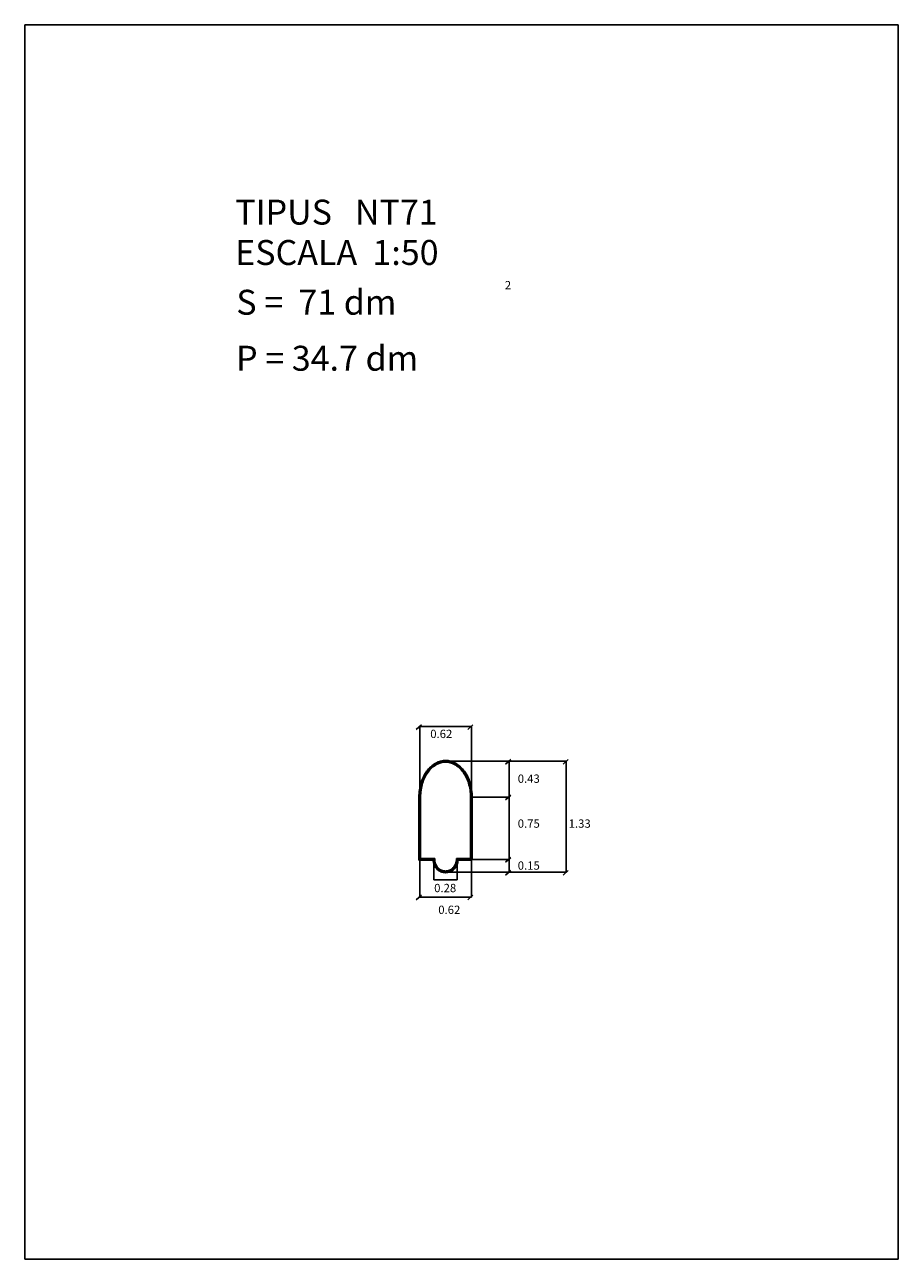
# Model space of a CAD drawing. Extents: x 139 to 149.5, y 28 to 42.8.
import ezdxf

# ---------------------------------------------------------------- set-up
doc = ezdxf.new("R2010")
doc.units = 0
doc.header["$LTSCALE"] = 25
doc.layers.get('0').update_dxf_attribs({"linetype": 'CONTINUOUS'})
doc.styles.add('ROMANC', font='romanc')

msp = doc.modelspace()

# ---------------------------------------------------------------- linework, layer by layer
for p, q in [((149.466515, 42.821118), (138.966515, 42.821118)), ((138.966515, 42.821118), (138.966515, 27.971118)), ((149.466515, 27.971118), (149.466515, 42.821118)), ((143.672932, 34.345424), (143.734293, 34.401203)), ((143.715005, 34.37939), (143.715005, 33.531156)), ((143.715005, 34.37939), (144.335005, 34.37939)), ((144.292932, 34.345424), (144.354293, 34.401203)), ((144.335005, 34.37939), (144.335005, 33.531156)), ((144.025005, 33.961156), (145.47507, 33.961156)), ((144.746132, 33.927189), (144.807492, 33.982969)), ((144.788204, 32.627343), (144.788204, 33.961156)), ((145.437705, 33.927189), (145.499066, 33.982969)), ((145.47507, 33.961156), (145.47507, 32.627343)), ((143.705005, 33.531156), (143.705005, 32.771156)), ((143.715005, 33.531156), (143.715005, 32.781156)), ((143.725005, 33.531156), (143.725005, 32.791156)), ((144.325005, 32.791156), (144.325005, 33.531156)), ((144.335005, 33.531156), (144.788204, 33.531156)), ((144.335005, 32.781156), (144.335005, 33.531156)), ((144.345005, 32.771156), (144.345005, 33.531156)), ((144.746132, 33.497189), (144.807492, 33.552969)), ((143.705005, 32.771156), (143.875298, 32.771156)), ((143.715005, 32.781156), (143.715005, 32.327957)), ((143.715005, 32.781156), (143.885005, 32.781156)), ((143.725005, 32.791156), (143.895338, 32.791156)), ((143.885005, 32.781156), (143.885005, 32.534321)), ((144.154672, 32.791156), (144.325005, 32.791156)), ((144.165005, 32.534321), (144.165005, 32.781156)), ((144.165005, 32.781156), (144.335005, 32.781156)), ((144.174711, 32.771156), (144.345005, 32.771156)), ((144.335005, 32.781156), (144.335005, 32.327957)), ((144.335005, 32.781156), (144.788204, 32.781156)), ((144.746132, 32.747189), (144.807492, 32.802969)), ((143.885005, 32.534321), (144.165005, 32.534321)), ((144.022371, 32.627343), (145.47507, 32.627343)), ((144.746132, 32.593376), (144.807492, 32.649155)), ((145.437705, 32.593376), (145.499066, 32.649155)), ((143.672932, 32.29399), (143.734293, 32.349769)), ((143.715005, 32.327957), (144.335005, 32.327957)), ((144.292932, 32.29399), (144.354293, 32.349769)), ((138.966515, 27.971118), (149.466515, 27.971118))]:
    msp.add_line(p, q)
for centre, radius, start, end in [((144.081104, 33.636738), 0.349386, 119.879706, 144.211027), ((144.081104, 33.636738), 0.339386, 119.879706, 144.211027), ((144.081104, 33.636738), 0.329386, 119.879706, 144.211027), ((144.025005, 33.734378), 0.236778, 90, 119.879706), ((144.025005, 33.734378), 0.226778, 90, 119.879706), ((144.025005, 33.734378), 0.216778, 90, 119.879706), ((144.025005, 33.734378), 0.236778, 60.120294, 90), ((144.025005, 33.734378), 0.226778, 60.120294, 90), ((144.025005, 33.734378), 0.216778, 60.120294, 90), ((143.968906, 33.636738), 0.329386, 35.788973, 60.120294), ((143.968906, 33.636738), 0.339386, 35.788973, 60.120294), ((143.968906, 33.636738), 0.349386, 35.788973, 60.120294), ((144.169659, 33.572896), 0.458555, 144.211027, 163.373371), ((144.169659, 33.572896), 0.448555, 144.211027, 163.373371), ((144.169659, 33.572896), 0.438555, 144.211027, 163.373371), ((143.880351, 33.572896), 0.438555, 16.626629, 35.788973), ((143.880351, 33.572896), 0.448555, 16.626629, 35.788973), ((143.880351, 33.572896), 0.458555, 16.626629, 35.788973), ((144.309437, 33.531156), 0.604432, 163.373371, 180), ((144.309437, 33.531156), 0.594432, 163.373371, 180), ((144.309437, 33.531156), 0.584432, 163.373371, 180), ((143.740573, 33.531156), 0.584432, 0, 16.626629), ((143.740573, 33.531156), 0.594432, 0, 16.626629), ((143.740573, 33.531156), 0.604432, 0, 16.626629), ((144.045508, 32.781156), 0.170503, 183.362326, 201.136468), ((144.045508, 32.781156), 0.160503, 180, 201.136468), ((144.035511, 32.777291), 0.159785, 201.136468, 223.025066), ((144.045508, 32.781156), 0.150503, 176.190241, 201.136468), ((144.035511, 32.777291), 0.149785, 201.136468, 223.025066), ((144.035511, 32.777291), 0.139785, 201.136468, 223.025066), ((144.029117, 32.771323), 0.141039, 223.025066, 246.06834), ((144.029117, 32.771323), 0.131039, 223.025066, 246.06834), ((144.020893, 32.771323), 0.131039, 293.93166, 316.974934), ((144.020893, 32.771323), 0.141039, 293.93166, 316.974934), ((144.014498, 32.777291), 0.139785, 316.974934, 338.863532), ((144.014498, 32.777291), 0.149785, 316.974934, 338.863532), ((144.014498, 32.777291), 0.159785, 316.974934, 338.863532), ((144.004502, 32.781156), 0.150503, 338.863532, 3.809759), ((144.004502, 32.781156), 0.160503, 338.863532, 0), ((144.004502, 32.781156), 0.170503, 338.863532, 356.637674), ((144.029117, 32.771323), 0.151039, 223.025066, 246.06834), ((144.025005, 32.762057), 0.140901, 246.06834, 270), ((144.025005, 32.762057), 0.130901, 246.06834, 270), ((144.025005, 32.762057), 0.120901, 246.06834, 270), ((144.025005, 32.762057), 0.120901, 270, 293.93166), ((144.025005, 32.762057), 0.130901, 270, 293.93166), ((144.025005, 32.762057), 0.140901, 270, 293.93166), ((144.020893, 32.771323), 0.151039, 293.93166, 316.974934)]:
    msp.add_arc(centre, radius, start, end)

# ---------------------------------------------------------------- texts
at = {"style": 'ROMANC'}
for s, height, p in [('TIPUS   NT71', 0.3, (141.496488, 40.416977)), ('ESCALA  1:50', 0.3, (141.496488, 39.931263)), ('S =  71 dm', 0.3, (141.509582, 39.332673)), ('2', 0.1, (144.737007, 39.638589)), ('P = 34.7 dm', 0.3, (141.506754, 38.659175)), ('0.62', 0.1, (143.840827, 34.240975)), ('0.43', 0.1, (144.892608, 33.70234)), ('0.75', 0.1, (144.892608, 33.161995)), ('1.33', 0.1, (145.504271, 33.161995)), ('0.15', 0.1, (144.892608, 32.657128)), ('0.28', 0.1, (143.887925, 32.386953)), ('0.62', 0.1, (143.937066, 32.124969))]:
    msp.add_text(s, height=height, dxfattribs=at).set_placement(p)

doc.saveas('drawing.dxf')
